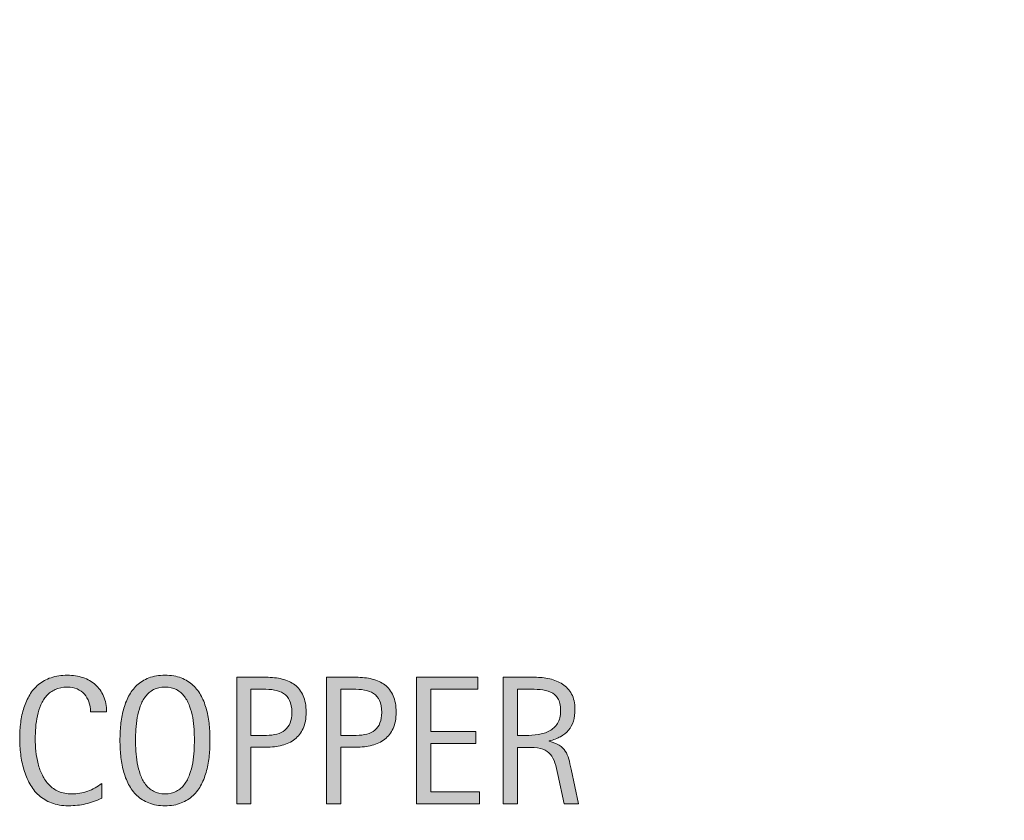
# Model space of a CAD drawing. Units: inches. Extents: x 22 to 770, y 0 to 612.
# Drawn here: x 229 to 287, y 162 to 209 of the extents above; entities that cross this region are included whole.
import ezdxf

# ---------------------------------------------------------------- set-up
doc = ezdxf.new("R2010")
doc.units = ezdxf.units.IN
doc.header["$MEASUREMENT"] = 0
doc.layers.add('BASE-COPPER', color=7, linetype='Continuous')
doc.layers.add('CDATEXT', color=7, linetype='Continuous')

# ---------------------------------------------------------------- blocks, each defined once
blk = doc.blocks.new('block 104')
at = {"layer": 'BASE-COPPER', "color": 20, "lineweight": 40}
blk.add_open_spline([(272.959, 261.18), (272.959, 261.18), (269.399, 263.922), (269.399, 263.922), (267.361, 265.491), (264.438, 265.112), (262.869, 263.075), (261.3, 261.038), (261.679, 258.114), (263.716, 256.545), (263.716, 256.545), (267.276, 253.803), (267.276, 253.803), (267.276, 253.803), (393.358, 156.693), (393.358, 156.693), (395.451, 155.081), (398.367, 155.081), (400.46, 156.693), (400.46, 156.693), (526.542, 253.803), (526.542, 253.803), (526.542, 253.803), (530.102, 256.545), (530.102, 256.545), (532.139, 258.114), (532.518, 261.038), (530.949, 263.075), (529.38, 265.112), (526.457, 265.491), (524.419, 263.922), (524.419, 263.922), (520.859, 261.18), (520.859, 261.18)], degree=3, knots=[0, 0, 0, 0, 1, 1, 1, 2, 2, 2, 3, 3, 3, 4, 4, 4, 5, 5, 5, 6, 6, 6, 7, 7, 7, 8, 8, 8, 9, 9, 9, 10, 10, 10, 11, 11, 11, 11], dxfattribs=at)
blk = doc.blocks.new('block 298')
at = {"layer": 'CDATEXT'}
h = blk.add_hatch(color=250, dxfattribs=at)
h.dxf.hatch_style = 2
edge = h.paths.add_edge_path()
edge.add_spline(control_points=[(233.004, 168.379), (233.004, 168.588), (232.974, 168.781), (232.912, 168.96), (232.85, 169.139), (232.76, 169.293), (232.643, 169.422), (232.526, 169.552), (232.382, 169.653), (232.212, 169.728), (232.042, 169.802), (231.849, 169.839), (231.632, 169.839), (231.355, 169.839), (231.117, 169.793), (230.917, 169.701), (230.717, 169.608), (230.545, 169.484), (230.404, 169.329), (230.262, 169.173), (230.147, 168.992), (230.061, 168.787), (229.974, 168.581), (229.905, 168.364), (229.856, 168.136), (229.806, 167.907), (229.772, 167.675), (229.755, 167.439), (229.737, 167.204), (229.728, 166.979), (229.728, 166.768), (229.728, 166.533), (229.741, 166.29), (229.765, 166.036), (229.79, 165.783), (229.833, 165.535), (229.896, 165.292), (229.958, 165.05), (230.042, 164.82), (230.148, 164.604), (230.254, 164.388), (230.388, 164.198), (230.547, 164.035), (230.707, 163.872), (230.897, 163.743), (231.119, 163.647), (231.34, 163.552), (231.598, 163.504), (231.893, 163.504), (232.222, 163.504), (232.539, 163.557), (232.841, 163.662), (233.145, 163.768), (233.424, 163.922), (233.679, 164.125), (233.679, 164.125), (233.679, 163.244), (233.679, 163.244), (233.505, 163.17), (233.34, 163.104), (233.183, 163.048), (233.025, 162.99), (232.868, 162.943), (232.712, 162.906), (232.557, 162.869), (232.396, 162.842), (232.229, 162.824), (232.063, 162.807), (231.882, 162.798), (231.688, 162.798), (231.312, 162.798), (230.98, 162.854), (230.692, 162.965), (230.403, 163.076), (230.152, 163.229), (229.938, 163.422), (229.724, 163.614), (229.545, 163.842), (229.402, 164.104), (229.258, 164.366), (229.142, 164.646), (229.054, 164.943), (228.965, 165.24), (228.901, 165.549), (228.863, 165.867), (228.824, 166.186), (228.804, 166.501), (228.804, 166.812), (228.804, 167.124), (228.824, 167.433), (228.863, 167.739), (228.901, 168.045), (228.965, 168.336), (229.054, 168.612), (229.142, 168.889), (229.257, 169.145), (229.399, 169.38), (229.541, 169.615), (229.717, 169.819), (229.927, 169.993), (230.138, 170.167), (230.384, 170.302), (230.666, 170.399), (230.947, 170.497), (231.27, 170.546), (231.635, 170.546), (231.967, 170.546), (232.275, 170.498), (232.559, 170.402), (232.842, 170.307), (233.087, 170.166), (233.294, 169.979), (233.501, 169.794), (233.664, 169.566), (233.783, 169.298), (233.901, 169.028), (233.96, 168.723), (233.96, 168.379), (233.96, 168.379), (233.004, 168.379), (233.004, 168.379)], knot_values=[0, 0, 0, 0, 1, 1, 1, 2, 2, 2, 3, 3, 3, 4, 4, 4, 5, 5, 5, 6, 6, 6, 7, 7, 7, 8, 8, 8, 9, 9, 9, 10, 10, 10, 11, 11, 11, 12, 12, 12, 13, 13, 13, 14, 14, 14, 15, 15, 15, 16, 16, 16, 17, 17, 17, 18, 18, 18, 19, 19, 19, 20, 20, 20, 21, 21, 21, 22, 22, 22, 23, 23, 23, 24, 24, 24, 25, 25, 25, 26, 26, 26, 27, 27, 27, 28, 28, 28, 29, 29, 29, 30, 30, 30, 31, 31, 31, 32, 32, 32, 33, 33, 33, 34, 34, 34, 35, 35, 35, 36, 36, 36, 37, 37, 37, 38, 38, 38, 39, 39, 39, 40, 40, 40, 40], degree=3, periodic=1)
h = blk.add_hatch(color=250, dxfattribs=at)
h.dxf.hatch_style = 2
edge = h.paths.add_edge_path()
edge.add_spline(control_points=[(240.097, 166.685), (240.097, 166.388), (240.082, 166.085), (240.051, 165.776), (240.021, 165.469), (239.969, 165.172), (239.895, 164.885), (239.82, 164.598), (239.719, 164.327), (239.589, 164.072), (239.46, 163.817), (239.296, 163.596), (239.098, 163.408), (238.9, 163.221), (238.664, 163.072), (238.389, 162.963), (238.115, 162.853), (237.795, 162.798), (237.431, 162.798), (237.062, 162.798), (236.741, 162.853), (236.467, 162.963), (236.192, 163.072), (235.956, 163.221), (235.758, 163.408), (235.56, 163.596), (235.396, 163.816), (235.267, 164.069), (235.138, 164.322), (235.035, 164.593), (234.959, 164.88), (234.883, 165.166), (234.83, 165.464), (234.799, 165.771), (234.77, 166.079), (234.754, 166.384), (234.754, 166.685), (234.754, 166.985), (234.77, 167.29), (234.799, 167.599), (234.83, 167.906), (234.883, 168.203), (234.959, 168.487), (235.035, 168.772), (235.138, 169.041), (235.267, 169.292), (235.396, 169.544), (235.56, 169.762), (235.758, 169.948), (235.956, 170.134), (236.192, 170.28), (236.467, 170.386), (236.741, 170.492), (237.062, 170.546), (237.431, 170.546), (237.795, 170.546), (238.115, 170.491), (238.389, 170.384), (238.664, 170.275), (238.9, 170.129), (239.098, 169.942), (239.296, 169.757), (239.46, 169.538), (239.589, 169.287), (239.719, 169.035), (239.82, 168.768), (239.895, 168.482), (239.969, 168.197), (240.021, 167.901), (240.051, 167.593), (240.082, 167.285), (240.097, 166.982), (240.097, 166.685)], knot_values=[0, 0, 0, 0, 1, 1, 1, 2, 2, 2, 3, 3, 3, 4, 4, 4, 5, 5, 5, 6, 6, 6, 7, 7, 7, 8, 8, 8, 9, 9, 9, 10, 10, 10, 11, 11, 11, 12, 12, 12, 13, 13, 13, 14, 14, 14, 15, 15, 15, 16, 16, 16, 17, 17, 17, 18, 18, 18, 19, 19, 19, 20, 20, 20, 21, 21, 21, 22, 22, 22, 23, 23, 23, 24, 24, 24, 24], degree=3, periodic=1)
edge = h.paths.add_edge_path()
edge.add_spline(control_points=[(239.172, 166.692), (239.172, 166.888), (239.167, 167.102), (239.154, 167.333), (239.142, 167.565), (239.114, 167.798), (239.071, 168.029), (239.029, 168.262), (238.969, 168.486), (238.891, 168.704), (238.812, 168.922), (238.71, 169.115), (238.582, 169.284), (238.455, 169.452), (238.296, 169.587), (238.106, 169.688), (237.917, 169.789), (237.69, 169.839), (237.428, 169.839), (237.166, 169.839), (236.939, 169.789), (236.75, 169.688), (236.561, 169.587), (236.401, 169.452), (236.271, 169.284), (236.142, 169.115), (236.038, 168.922), (235.96, 168.704), (235.882, 168.486), (235.822, 168.262), (235.779, 168.029), (235.737, 167.798), (235.709, 167.565), (235.697, 167.333), (235.685, 167.102), (235.678, 166.888), (235.678, 166.692), (235.678, 166.494), (235.685, 166.278), (235.697, 166.044), (235.709, 165.811), (235.737, 165.576), (235.779, 165.34), (235.822, 165.104), (235.882, 164.876), (235.96, 164.654), (236.038, 164.434), (236.142, 164.237), (236.271, 164.067), (236.401, 163.897), (236.561, 163.761), (236.75, 163.658), (236.939, 163.556), (237.166, 163.504), (237.428, 163.504), (237.69, 163.504), (237.917, 163.556), (238.106, 163.658), (238.296, 163.761), (238.455, 163.898), (238.582, 164.07), (238.71, 164.242), (238.812, 164.438), (238.891, 164.66), (238.969, 164.882), (239.029, 165.11), (239.071, 165.349), (239.114, 165.586), (239.142, 165.82), (239.154, 166.053), (239.167, 166.284), (239.172, 166.498), (239.172, 166.692)], knot_values=[0, 0, 0, 0, 1, 1, 1, 2, 2, 2, 3, 3, 3, 4, 4, 4, 5, 5, 5, 6, 6, 6, 7, 7, 7, 8, 8, 8, 9, 9, 9, 10, 10, 10, 11, 11, 11, 12, 12, 12, 13, 13, 13, 14, 14, 14, 15, 15, 15, 16, 16, 16, 17, 17, 17, 18, 18, 18, 19, 19, 19, 20, 20, 20, 21, 21, 21, 22, 22, 22, 23, 23, 23, 24, 24, 24, 24], degree=3, periodic=1)
h = blk.add_hatch(color=250, dxfattribs=at)
h.dxf.hatch_style = 2
edge = h.paths.add_edge_path()
edge.add_spline(control_points=[(245.802, 168.347), (245.802, 167.972), (245.743, 167.652), (245.624, 167.389), (245.505, 167.125), (245.341, 166.91), (245.13, 166.746), (244.919, 166.581), (244.668, 166.461), (244.376, 166.385), (244.084, 166.309), (243.767, 166.271), (243.423, 166.271), (243.423, 166.271), (242.531, 166.271), (242.531, 166.271), (242.531, 166.271), (242.531, 162.92), (242.531, 162.92), (242.531, 162.92), (241.681, 162.92), (241.681, 162.92), (241.681, 162.92), (241.681, 170.423), (241.681, 170.423), (241.681, 170.423), (243.423, 170.423), (243.423, 170.423), (243.77, 170.423), (244.089, 170.388), (244.381, 170.317), (244.674, 170.246), (244.925, 170.13), (245.136, 169.97), (245.346, 169.809), (245.51, 169.595), (245.627, 169.329), (245.744, 169.063), (245.802, 168.736), (245.802, 168.347)], knot_values=[0, 0, 0, 0, 1, 1, 1, 2, 2, 2, 3, 3, 3, 4, 4, 4, 5, 5, 5, 6, 6, 6, 7, 7, 7, 8, 8, 8, 9, 9, 9, 10, 10, 10, 11, 11, 11, 12, 12, 12, 13, 13, 13, 13], degree=3, periodic=1)
edge = h.paths.add_edge_path()
edge.add_spline(control_points=[(244.953, 168.336), (244.953, 168.627), (244.909, 168.862), (244.823, 169.043), (244.736, 169.224), (244.616, 169.363), (244.462, 169.462), (244.309, 169.562), (244.127, 169.629), (243.919, 169.664), (243.711, 169.699), (243.483, 169.717), (243.236, 169.717), (243.236, 169.717), (242.531, 169.717), (242.531, 169.717), (242.531, 169.717), (242.531, 166.977), (242.531, 166.977), (242.531, 166.977), (243.442, 166.977), (243.442, 166.977), (243.672, 166.977), (243.88, 167.002), (244.067, 167.052), (244.255, 167.101), (244.414, 167.181), (244.544, 167.29), (244.675, 167.4), (244.776, 167.541), (244.847, 167.713), (244.917, 167.884), (244.953, 168.092), (244.953, 168.336)], knot_values=[0, 0, 0, 0, 1, 1, 1, 2, 2, 2, 3, 3, 3, 4, 4, 4, 5, 5, 5, 6, 6, 6, 7, 7, 7, 8, 8, 8, 9, 9, 9, 10, 10, 10, 11, 11, 11, 11], degree=3, periodic=1)
h = blk.add_hatch(color=250, dxfattribs=at)
h.dxf.hatch_style = 2
edge = h.paths.add_edge_path()
edge.add_spline(control_points=[(251.142, 168.347), (251.142, 167.972), (251.082, 167.652), (250.963, 167.389), (250.845, 167.125), (250.68, 166.91), (250.47, 166.746), (250.259, 166.581), (250.008, 166.461), (249.716, 166.385), (249.423, 166.309), (249.106, 166.271), (248.762, 166.271), (248.762, 166.271), (247.87, 166.271), (247.87, 166.271), (247.87, 166.271), (247.87, 162.92), (247.87, 162.92), (247.87, 162.92), (247.021, 162.92), (247.021, 162.92), (247.021, 162.92), (247.021, 170.423), (247.021, 170.423), (247.021, 170.423), (248.762, 170.423), (248.762, 170.423), (249.109, 170.423), (249.429, 170.388), (249.721, 170.317), (250.013, 170.246), (250.264, 170.13), (250.475, 169.97), (250.686, 169.809), (250.849, 169.595), (250.966, 169.329), (251.083, 169.063), (251.142, 168.736), (251.142, 168.347)], knot_values=[0, 0, 0, 0, 1, 1, 1, 2, 2, 2, 3, 3, 3, 4, 4, 4, 5, 5, 5, 6, 6, 6, 7, 7, 7, 8, 8, 8, 9, 9, 9, 10, 10, 10, 11, 11, 11, 12, 12, 12, 13, 13, 13, 13], degree=3, periodic=1)
edge = h.paths.add_edge_path()
edge.add_spline(control_points=[(250.292, 168.336), (250.292, 168.627), (250.249, 168.862), (250.162, 169.043), (250.075, 169.224), (249.955, 169.363), (249.802, 169.462), (249.648, 169.562), (249.467, 169.629), (249.258, 169.664), (249.05, 169.699), (248.822, 169.717), (248.575, 169.717), (248.575, 169.717), (247.87, 169.717), (247.87, 169.717), (247.87, 169.717), (247.87, 166.977), (247.87, 166.977), (247.87, 166.977), (248.782, 166.977), (248.782, 166.977), (249.011, 166.977), (249.22, 167.002), (249.407, 167.052), (249.594, 167.101), (249.753, 167.181), (249.884, 167.29), (250.015, 167.4), (250.115, 167.541), (250.186, 167.713), (250.256, 167.884), (250.292, 168.092), (250.292, 168.336)], knot_values=[0, 0, 0, 0, 1, 1, 1, 2, 2, 2, 3, 3, 3, 4, 4, 4, 5, 5, 5, 6, 6, 6, 7, 7, 7, 8, 8, 8, 9, 9, 9, 10, 10, 10, 11, 11, 11, 11], degree=3, periodic=1)
h = blk.add_hatch(color=250, dxfattribs=at)
h.dxf.hatch_style = 2
h.paths.add_polyline_path([(252.36, 162.92), (252.36, 170.423), (255.992, 170.423), (255.992, 169.717), (253.209, 169.717), (253.209, 167.205), (255.865, 167.205), (255.865, 166.499), (253.209, 166.499), (253.209, 163.626), (256.093, 163.626), (256.093, 162.92)])
h = blk.add_hatch(color=250, dxfattribs=at)
h.dxf.hatch_style = 2
edge = h.paths.add_edge_path()
edge.add_spline(control_points=[(261.114, 162.92), (261.114, 162.92), (260.742, 164.651), (260.742, 164.651), (260.689, 164.909), (260.63, 165.139), (260.566, 165.339), (260.503, 165.539), (260.415, 165.707), (260.301, 165.843), (260.188, 165.979), (260.039, 166.083), (259.855, 166.154), (259.671, 166.225), (259.43, 166.26), (259.133, 166.26), (259.133, 166.26), (258.352, 166.26), (258.352, 166.26), (258.352, 166.26), (258.352, 162.92), (258.352, 162.92), (258.352, 162.92), (257.502, 162.92), (257.502, 162.92), (257.502, 162.92), (257.502, 170.423), (257.502, 170.423), (257.502, 170.423), (259.361, 170.423), (259.361, 170.423), (259.669, 170.423), (259.967, 170.392), (260.256, 170.328), (260.544, 170.264), (260.799, 170.158), (261.021, 170.012), (261.242, 169.865), (261.42, 169.67), (261.554, 169.428), (261.689, 169.186), (261.756, 168.887), (261.756, 168.533), (261.756, 168.26), (261.724, 168.021), (261.661, 167.813), (261.597, 167.606), (261.501, 167.428), (261.374, 167.277), (261.246, 167.126), (261.088, 167), (260.898, 166.897), (260.709, 166.795), (260.487, 166.711), (260.232, 166.647), (260.232, 166.647), (260.232, 166.626), (260.232, 166.626), (260.48, 166.562), (260.678, 166.482), (260.827, 166.385), (260.976, 166.287), (261.094, 166.172), (261.183, 166.037), (261.271, 165.902), (261.339, 165.748), (261.387, 165.572), (261.435, 165.397), (261.482, 165.198), (261.528, 164.975), (261.528, 164.975), (261.963, 162.92), (261.963, 162.92), (261.963, 162.92), (261.114, 162.92), (261.114, 162.92)], knot_values=[0, 0, 0, 0, 1, 1, 1, 2, 2, 2, 3, 3, 3, 4, 4, 4, 5, 5, 5, 6, 6, 6, 7, 7, 7, 8, 8, 8, 9, 9, 9, 10, 10, 10, 11, 11, 11, 12, 12, 12, 13, 13, 13, 14, 14, 14, 15, 15, 15, 16, 16, 16, 17, 17, 17, 18, 18, 18, 19, 19, 19, 20, 20, 20, 21, 21, 21, 22, 22, 22, 23, 23, 23, 24, 24, 24, 25, 25, 25, 25], degree=3, periodic=1)
edge = h.paths.add_edge_path()
edge.add_spline(control_points=[(260.906, 168.442), (260.906, 168.754), (260.852, 168.996), (260.742, 169.167), (260.632, 169.339), (260.487, 169.466), (260.306, 169.547), (260.126, 169.629), (259.92, 169.677), (259.69, 169.693), (259.46, 169.709), (259.225, 169.717), (258.984, 169.717), (258.984, 169.717), (258.352, 169.717), (258.352, 169.717), (258.352, 169.717), (258.352, 166.967), (258.352, 166.967), (258.352, 166.967), (258.819, 166.967), (258.819, 166.967), (259.074, 166.967), (259.327, 166.985), (259.576, 167.022), (259.826, 167.06), (260.049, 167.131), (260.245, 167.237), (260.442, 167.344), (260.601, 167.493), (260.723, 167.686), (260.845, 167.879), (260.906, 168.131), (260.906, 168.442)], knot_values=[0, 0, 0, 0, 1, 1, 1, 2, 2, 2, 3, 3, 3, 4, 4, 4, 5, 5, 5, 6, 6, 6, 7, 7, 7, 8, 8, 8, 9, 9, 9, 10, 10, 10, 11, 11, 11, 11], degree=3, periodic=1)
at = {"layer": 'CDATEXT', "lineweight": 0}
blk.add_lwpolyline([(252.36, 162.92), (252.36, 170.423), (255.992, 170.423), (255.992, 169.717), (253.209, 169.717), (253.209, 167.205), (255.865, 167.205), (255.865, 166.499), (253.209, 166.499), (253.209, 163.626), (256.093, 163.626), (256.093, 162.92), (252.36, 162.92)], dxfattribs=at)
for points, knots in [([(233.004, 168.379), (233.004, 168.588), (232.974, 168.781), (232.912, 168.96), (232.85, 169.139), (232.76, 169.293), (232.643, 169.422), (232.526, 169.552), (232.382, 169.653), (232.212, 169.728), (232.042, 169.802), (231.849, 169.839), (231.632, 169.839), (231.355, 169.839), (231.117, 169.793), (230.917, 169.701), (230.717, 169.608), (230.545, 169.484), (230.404, 169.329), (230.262, 169.173), (230.147, 168.992), (230.061, 168.787), (229.974, 168.581), (229.905, 168.364), (229.856, 168.136), (229.806, 167.907), (229.772, 167.675), (229.755, 167.439), (229.737, 167.204), (229.728, 166.979), (229.728, 166.768), (229.728, 166.533), (229.741, 166.29), (229.765, 166.036), (229.79, 165.783), (229.833, 165.535), (229.896, 165.292), (229.958, 165.05), (230.042, 164.82), (230.148, 164.604), (230.254, 164.388), (230.388, 164.198), (230.547, 164.035), (230.707, 163.872), (230.897, 163.743), (231.119, 163.647), (231.34, 163.552), (231.598, 163.504), (231.893, 163.504), (232.222, 163.504), (232.539, 163.557), (232.841, 163.662), (233.145, 163.768), (233.424, 163.922), (233.679, 164.125), (233.679, 164.125), (233.679, 163.244), (233.679, 163.244), (233.505, 163.17), (233.34, 163.104), (233.183, 163.048), (233.025, 162.99), (232.868, 162.943), (232.712, 162.906), (232.557, 162.869), (232.396, 162.842), (232.229, 162.824), (232.063, 162.807), (231.882, 162.798), (231.688, 162.798), (231.312, 162.798), (230.98, 162.854), (230.692, 162.965), (230.403, 163.076), (230.152, 163.229), (229.938, 163.422), (229.724, 163.614), (229.545, 163.842), (229.402, 164.104), (229.258, 164.366), (229.142, 164.646), (229.054, 164.943), (228.965, 165.24), (228.901, 165.549), (228.863, 165.867), (228.824, 166.186), (228.804, 166.501), (228.804, 166.812), (228.804, 167.124), (228.824, 167.433), (228.863, 167.739), (228.901, 168.045), (228.965, 168.336), (229.054, 168.612), (229.142, 168.889), (229.257, 169.145), (229.399, 169.38), (229.541, 169.615), (229.717, 169.819), (229.927, 169.993), (230.138, 170.167), (230.384, 170.302), (230.666, 170.399), (230.947, 170.497), (231.27, 170.546), (231.635, 170.546), (231.967, 170.546), (232.275, 170.498), (232.559, 170.402), (232.842, 170.307), (233.087, 170.166), (233.294, 169.979), (233.501, 169.794), (233.664, 169.566), (233.783, 169.298), (233.901, 169.028), (233.96, 168.723), (233.96, 168.379), (233.96, 168.379), (233.004, 168.379), (233.004, 168.379)], [0, 0, 0, 0, 1, 1, 1, 2, 2, 2, 3, 3, 3, 4, 4, 4, 5, 5, 5, 6, 6, 6, 7, 7, 7, 8, 8, 8, 9, 9, 9, 10, 10, 10, 11, 11, 11, 12, 12, 12, 13, 13, 13, 14, 14, 14, 15, 15, 15, 16, 16, 16, 17, 17, 17, 18, 18, 18, 19, 19, 19, 20, 20, 20, 21, 21, 21, 22, 22, 22, 23, 23, 23, 24, 24, 24, 25, 25, 25, 26, 26, 26, 27, 27, 27, 28, 28, 28, 29, 29, 29, 30, 30, 30, 31, 31, 31, 32, 32, 32, 33, 33, 33, 34, 34, 34, 35, 35, 35, 36, 36, 36, 37, 37, 37, 38, 38, 38, 39, 39, 39, 40, 40, 40, 40]), ([(240.097, 166.685), (240.097, 166.388), (240.082, 166.085), (240.051, 165.776), (240.021, 165.469), (239.969, 165.172), (239.895, 164.885), (239.82, 164.598), (239.719, 164.327), (239.589, 164.072), (239.46, 163.817), (239.296, 163.596), (239.098, 163.408), (238.9, 163.221), (238.664, 163.072), (238.389, 162.963), (238.115, 162.853), (237.795, 162.798), (237.431, 162.798), (237.062, 162.798), (236.741, 162.853), (236.467, 162.963), (236.192, 163.072), (235.956, 163.221), (235.758, 163.408), (235.56, 163.596), (235.396, 163.816), (235.267, 164.069), (235.138, 164.322), (235.035, 164.593), (234.959, 164.88), (234.883, 165.166), (234.83, 165.464), (234.799, 165.771), (234.77, 166.079), (234.754, 166.384), (234.754, 166.685), (234.754, 166.985), (234.77, 167.29), (234.799, 167.599), (234.83, 167.906), (234.883, 168.203), (234.959, 168.487), (235.035, 168.772), (235.138, 169.041), (235.267, 169.292), (235.396, 169.544), (235.56, 169.762), (235.758, 169.948), (235.956, 170.134), (236.192, 170.28), (236.467, 170.386), (236.741, 170.492), (237.062, 170.546), (237.431, 170.546), (237.795, 170.546), (238.115, 170.491), (238.389, 170.384), (238.664, 170.275), (238.9, 170.129), (239.098, 169.942), (239.296, 169.757), (239.46, 169.538), (239.589, 169.287), (239.719, 169.035), (239.82, 168.768), (239.895, 168.482), (239.969, 168.197), (240.021, 167.901), (240.051, 167.593), (240.082, 167.285), (240.097, 166.982), (240.097, 166.685)], [0, 0, 0, 0, 1, 1, 1, 2, 2, 2, 3, 3, 3, 4, 4, 4, 5, 5, 5, 6, 6, 6, 7, 7, 7, 8, 8, 8, 9, 9, 9, 10, 10, 10, 11, 11, 11, 12, 12, 12, 13, 13, 13, 14, 14, 14, 15, 15, 15, 16, 16, 16, 17, 17, 17, 18, 18, 18, 19, 19, 19, 20, 20, 20, 21, 21, 21, 22, 22, 22, 23, 23, 23, 24, 24, 24, 24]), ([(245.802, 168.347), (245.802, 167.972), (245.743, 167.652), (245.624, 167.389), (245.505, 167.125), (245.341, 166.91), (245.13, 166.746), (244.919, 166.581), (244.668, 166.461), (244.376, 166.385), (244.084, 166.309), (243.767, 166.271), (243.423, 166.271), (243.423, 166.271), (242.531, 166.271), (242.531, 166.271), (242.531, 166.271), (242.531, 162.92), (242.531, 162.92), (242.531, 162.92), (241.681, 162.92), (241.681, 162.92), (241.681, 162.92), (241.681, 170.423), (241.681, 170.423), (241.681, 170.423), (243.423, 170.423), (243.423, 170.423), (243.77, 170.423), (244.089, 170.388), (244.381, 170.317), (244.674, 170.246), (244.925, 170.13), (245.136, 169.97), (245.346, 169.809), (245.51, 169.595), (245.627, 169.329), (245.744, 169.063), (245.802, 168.736), (245.802, 168.347)], [0, 0, 0, 0, 1, 1, 1, 2, 2, 2, 3, 3, 3, 4, 4, 4, 5, 5, 5, 6, 6, 6, 7, 7, 7, 8, 8, 8, 9, 9, 9, 10, 10, 10, 11, 11, 11, 12, 12, 12, 13, 13, 13, 13]), ([(251.142, 168.347), (251.142, 167.972), (251.082, 167.652), (250.963, 167.389), (250.845, 167.125), (250.68, 166.91), (250.47, 166.746), (250.259, 166.581), (250.008, 166.461), (249.716, 166.385), (249.423, 166.309), (249.106, 166.271), (248.762, 166.271), (248.762, 166.271), (247.87, 166.271), (247.87, 166.271), (247.87, 166.271), (247.87, 162.92), (247.87, 162.92), (247.87, 162.92), (247.021, 162.92), (247.021, 162.92), (247.021, 162.92), (247.021, 170.423), (247.021, 170.423), (247.021, 170.423), (248.762, 170.423), (248.762, 170.423), (249.109, 170.423), (249.429, 170.388), (249.721, 170.317), (250.013, 170.246), (250.264, 170.13), (250.475, 169.97), (250.686, 169.809), (250.849, 169.595), (250.966, 169.329), (251.083, 169.063), (251.142, 168.736), (251.142, 168.347)], [0, 0, 0, 0, 1, 1, 1, 2, 2, 2, 3, 3, 3, 4, 4, 4, 5, 5, 5, 6, 6, 6, 7, 7, 7, 8, 8, 8, 9, 9, 9, 10, 10, 10, 11, 11, 11, 12, 12, 12, 13, 13, 13, 13]), ([(261.114, 162.92), (261.114, 162.92), (260.742, 164.651), (260.742, 164.651), (260.689, 164.909), (260.63, 165.139), (260.566, 165.339), (260.503, 165.539), (260.415, 165.707), (260.301, 165.843), (260.188, 165.979), (260.039, 166.083), (259.855, 166.154), (259.671, 166.225), (259.43, 166.26), (259.133, 166.26), (259.133, 166.26), (258.352, 166.26), (258.352, 166.26), (258.352, 166.26), (258.352, 162.92), (258.352, 162.92), (258.352, 162.92), (257.502, 162.92), (257.502, 162.92), (257.502, 162.92), (257.502, 170.423), (257.502, 170.423), (257.502, 170.423), (259.361, 170.423), (259.361, 170.423), (259.669, 170.423), (259.967, 170.392), (260.256, 170.328), (260.544, 170.264), (260.799, 170.158), (261.021, 170.012), (261.242, 169.865), (261.42, 169.67), (261.554, 169.428), (261.689, 169.186), (261.756, 168.887), (261.756, 168.533), (261.756, 168.26), (261.724, 168.021), (261.661, 167.813), (261.597, 167.606), (261.501, 167.428), (261.374, 167.277), (261.246, 167.126), (261.088, 167), (260.898, 166.897), (260.709, 166.795), (260.487, 166.711), (260.232, 166.647), (260.232, 166.647), (260.232, 166.626), (260.232, 166.626), (260.48, 166.562), (260.678, 166.482), (260.827, 166.385), (260.976, 166.287), (261.094, 166.172), (261.183, 166.037), (261.271, 165.902), (261.339, 165.748), (261.387, 165.572), (261.435, 165.397), (261.482, 165.198), (261.528, 164.975), (261.528, 164.975), (261.963, 162.92), (261.963, 162.92), (261.963, 162.92), (261.114, 162.92), (261.114, 162.92)], [0, 0, 0, 0, 1, 1, 1, 2, 2, 2, 3, 3, 3, 4, 4, 4, 5, 5, 5, 6, 6, 6, 7, 7, 7, 8, 8, 8, 9, 9, 9, 10, 10, 10, 11, 11, 11, 12, 12, 12, 13, 13, 13, 14, 14, 14, 15, 15, 15, 16, 16, 16, 17, 17, 17, 18, 18, 18, 19, 19, 19, 20, 20, 20, 21, 21, 21, 22, 22, 22, 23, 23, 23, 24, 24, 24, 25, 25, 25, 25]), ([(239.172, 166.692), (239.172, 166.888), (239.167, 167.102), (239.154, 167.333), (239.142, 167.565), (239.114, 167.798), (239.071, 168.029), (239.029, 168.262), (238.969, 168.486), (238.891, 168.704), (238.812, 168.922), (238.71, 169.115), (238.582, 169.284), (238.455, 169.452), (238.296, 169.587), (238.106, 169.688), (237.917, 169.789), (237.69, 169.839), (237.428, 169.839), (237.166, 169.839), (236.939, 169.789), (236.75, 169.688), (236.561, 169.587), (236.401, 169.452), (236.271, 169.284), (236.142, 169.115), (236.038, 168.922), (235.96, 168.704), (235.882, 168.486), (235.822, 168.262), (235.779, 168.029), (235.737, 167.798), (235.709, 167.565), (235.697, 167.333), (235.685, 167.102), (235.678, 166.888), (235.678, 166.692), (235.678, 166.494), (235.685, 166.278), (235.697, 166.044), (235.709, 165.811), (235.737, 165.576), (235.779, 165.34), (235.822, 165.104), (235.882, 164.876), (235.96, 164.654), (236.038, 164.434), (236.142, 164.237), (236.271, 164.067), (236.401, 163.897), (236.561, 163.761), (236.75, 163.658), (236.939, 163.556), (237.166, 163.504), (237.428, 163.504), (237.69, 163.504), (237.917, 163.556), (238.106, 163.658), (238.296, 163.761), (238.455, 163.898), (238.582, 164.07), (238.71, 164.242), (238.812, 164.438), (238.891, 164.66), (238.969, 164.882), (239.029, 165.11), (239.071, 165.349), (239.114, 165.586), (239.142, 165.82), (239.154, 166.053), (239.167, 166.284), (239.172, 166.498), (239.172, 166.692)], [0, 0, 0, 0, 1, 1, 1, 2, 2, 2, 3, 3, 3, 4, 4, 4, 5, 5, 5, 6, 6, 6, 7, 7, 7, 8, 8, 8, 9, 9, 9, 10, 10, 10, 11, 11, 11, 12, 12, 12, 13, 13, 13, 14, 14, 14, 15, 15, 15, 16, 16, 16, 17, 17, 17, 18, 18, 18, 19, 19, 19, 20, 20, 20, 21, 21, 21, 22, 22, 22, 23, 23, 23, 24, 24, 24, 24]), ([(244.953, 168.336), (244.953, 168.627), (244.909, 168.862), (244.823, 169.043), (244.736, 169.224), (244.616, 169.363), (244.462, 169.462), (244.309, 169.562), (244.127, 169.629), (243.919, 169.664), (243.711, 169.699), (243.483, 169.717), (243.236, 169.717), (243.236, 169.717), (242.531, 169.717), (242.531, 169.717), (242.531, 169.717), (242.531, 166.977), (242.531, 166.977), (242.531, 166.977), (243.442, 166.977), (243.442, 166.977), (243.672, 166.977), (243.88, 167.002), (244.067, 167.052), (244.255, 167.101), (244.414, 167.181), (244.544, 167.29), (244.675, 167.4), (244.776, 167.541), (244.847, 167.713), (244.917, 167.884), (244.953, 168.092), (244.953, 168.336)], [0, 0, 0, 0, 1, 1, 1, 2, 2, 2, 3, 3, 3, 4, 4, 4, 5, 5, 5, 6, 6, 6, 7, 7, 7, 8, 8, 8, 9, 9, 9, 10, 10, 10, 11, 11, 11, 11]), ([(250.292, 168.336), (250.292, 168.627), (250.249, 168.862), (250.162, 169.043), (250.075, 169.224), (249.955, 169.363), (249.802, 169.462), (249.648, 169.562), (249.467, 169.629), (249.258, 169.664), (249.05, 169.699), (248.822, 169.717), (248.575, 169.717), (248.575, 169.717), (247.87, 169.717), (247.87, 169.717), (247.87, 169.717), (247.87, 166.977), (247.87, 166.977), (247.87, 166.977), (248.782, 166.977), (248.782, 166.977), (249.011, 166.977), (249.22, 167.002), (249.407, 167.052), (249.594, 167.101), (249.753, 167.181), (249.884, 167.29), (250.015, 167.4), (250.115, 167.541), (250.186, 167.713), (250.256, 167.884), (250.292, 168.092), (250.292, 168.336)], [0, 0, 0, 0, 1, 1, 1, 2, 2, 2, 3, 3, 3, 4, 4, 4, 5, 5, 5, 6, 6, 6, 7, 7, 7, 8, 8, 8, 9, 9, 9, 10, 10, 10, 11, 11, 11, 11]), ([(260.906, 168.442), (260.906, 168.754), (260.852, 168.996), (260.742, 169.167), (260.632, 169.339), (260.487, 169.466), (260.306, 169.547), (260.126, 169.629), (259.92, 169.677), (259.69, 169.693), (259.46, 169.709), (259.225, 169.717), (258.984, 169.717), (258.984, 169.717), (258.352, 169.717), (258.352, 169.717), (258.352, 169.717), (258.352, 166.967), (258.352, 166.967), (258.352, 166.967), (258.819, 166.967), (258.819, 166.967), (259.074, 166.967), (259.327, 166.985), (259.576, 167.022), (259.826, 167.06), (260.049, 167.131), (260.245, 167.237), (260.442, 167.344), (260.601, 167.493), (260.723, 167.686), (260.845, 167.879), (260.906, 168.131), (260.906, 168.442)], [0, 0, 0, 0, 1, 1, 1, 2, 2, 2, 3, 3, 3, 4, 4, 4, 5, 5, 5, 6, 6, 6, 7, 7, 7, 8, 8, 8, 9, 9, 9, 10, 10, 10, 11, 11, 11, 11])]:
    blk.add_open_spline(points, degree=3, knots=knots, dxfattribs=at)
blk = doc.blocks.new('block 297')
at = {"layer": 'CDATEXT'}
blk.add_blockref('block 298', (0, 0), dxfattribs=at)

msp = doc.modelspace()

# ---------------------------------------------------------------- block references
at = {"layer": 'BASE-COPPER'}
msp.add_blockref('block 104', (0, 0), dxfattribs=at)
at = {"layer": 'CDATEXT'}
msp.add_blockref('block 297', (0, 0), dxfattribs=at)

doc.saveas('drawing.dxf')
